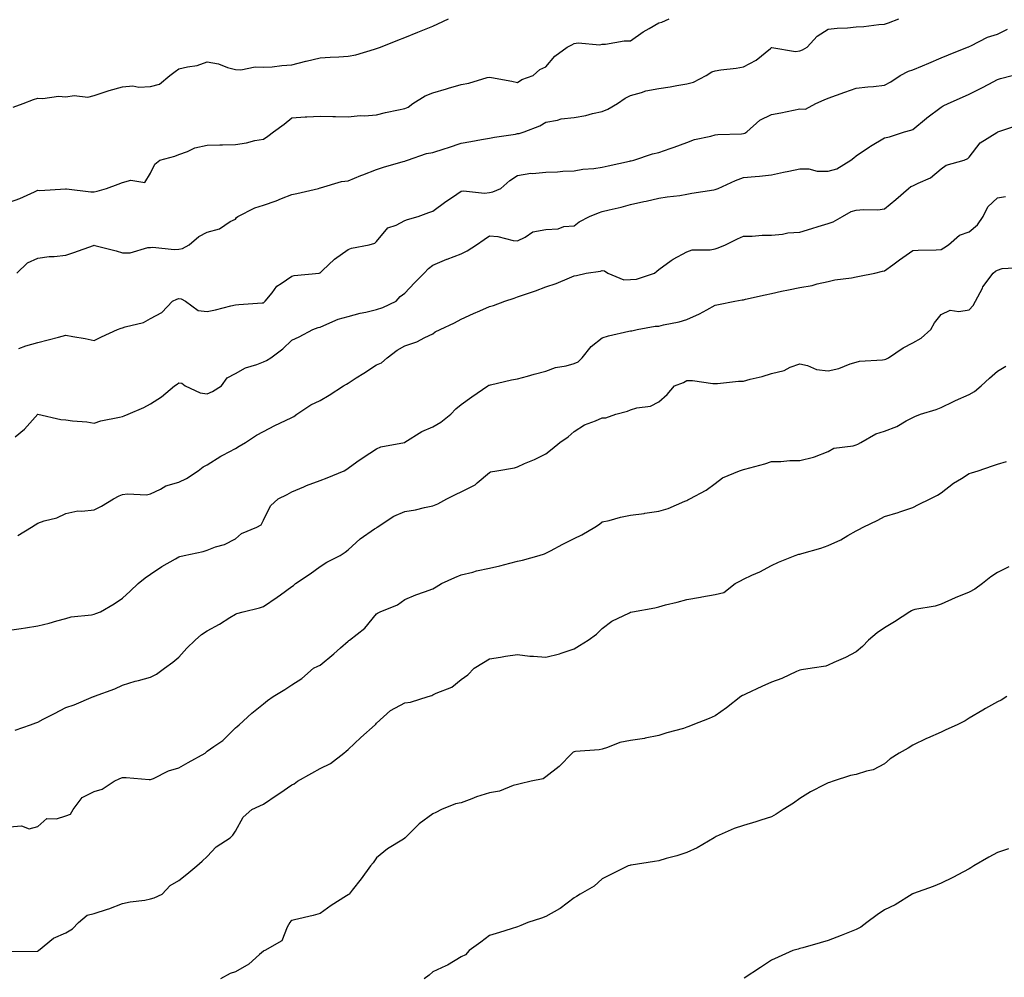
# Model space of a CAD drawing. Units: inches. Extents: x 868163 to 870803, y 7350698 to 7353338.
# Drawn here: x 869162 to 869510, y 7352152 to 7352492 of the extents above; entities that cross this region are included whole.
import ezdxf

# ---------------------------------------------------------------- set-up
doc = ezdxf.new("R2010")
doc.units = ezdxf.units.IN
doc.header["$MEASUREMENT"] = 0
doc.layers.add('Contour_86817350', color=7, linetype='Continuous', true_color=0x769da8)

msp = doc.modelspace()

# ---------------------------------------------------------------- linework, layer by layer
at = {"layer": 'Contour_86817350'}
for points in [[(869158.05, 7352427.03, 3359), (869161.7, 7352428.27, 3359), (869166.86, 7352430.73, 3359), (869168.05, 7352431.22, 3359), (869168.76, 7352431.21, 3359), (869177.87, 7352431.74, 3359), (869178.05, 7352431.74, 3359), (869178.22, 7352431.75, 3359), (869186.8, 7352430.67, 3359), (869188.05, 7352430.7, 3359), (869189.09, 7352430.88, 3359), (869192.39, 7352431.92, 3359), (869196.58, 7352433.39, 3359), (869198.05, 7352433.98, 3359), (869201, 7352434.87, 3359), (869205.98, 7352433.99, 3359), (869208.05, 7352437.31, 3359), (869209.52, 7352440.45, 3359), (869211.31, 7352441.92, 3359), (869216.63, 7352443.34, 3359), (869218.05, 7352443.91, 3359), (869221.12, 7352444.99, 3359), (869223.69, 7352446.28, 3359), (869228.05, 7352447.24, 3359), (869232.59, 7352447.38, 3359), (869233.47, 7352447.34, 3359), (869238.05, 7352447.46, 3359), (869241.95, 7352448.02, 3359), (869244.96, 7352448.82, 3359), (869248.05, 7352449.38, 3359), (869249.57, 7352450.4, 3359), (869251.62, 7352451.92, 3359), (869255.3, 7352454.67, 3359), (869258.05, 7352456.94, 3359), (869262.74, 7352457.23, 3359), (869263.36, 7352457.23, 3359), (869268.05, 7352457.49, 3359), (869272.58, 7352457.39, 3359), (869273.5, 7352457.37, 3359), (869278.05, 7352457.26, 3359), (869282.27, 7352457.69, 3359), (869283.79, 7352457.66, 3359), (869288.05, 7352458.01, 3359), (869291.21, 7352458.76, 3359), (869295.9, 7352459.77, 3359), (869298.05, 7352460.26, 3359), (869299.32, 7352460.65, 3359), (869300.94, 7352461.92, 3359), (869305.32, 7352464.64, 3359), (869308.05, 7352465.79, 3359), (869312.8, 7352467.17, 3359), (869313.51, 7352467.38, 3359), (869318.05, 7352468.71, 3359), (869320.81, 7352469.16, 3359), (869327.27, 7352471.14, 3359), (869328.05, 7352471.3, 3359), (869328.82, 7352471.15, 3359), (869336.03, 7352469.9, 3359), (869338.05, 7352469.47, 3359), (869339.51, 7352470.46, 3359), (869343.55, 7352471.92, 3359), (869345.93, 7352474.04, 3359), (869348.05, 7352474.96, 3359), (869351.2, 7352478.77, 3359), (869355.61, 7352481.92, 3359), (869357.22, 7352482.75, 3359), (869358.05, 7352483.21, 3359), (869359.54, 7352483.41, 3359), (869367.19, 7352482.78, 3359), (869368.05, 7352482.97, 3359), (869369.13, 7352483, 3359), (869375.8, 7352484.17, 3359), (869378.05, 7352484.22, 3359), (869382.57, 7352487.4, 3359), (869384.65, 7352488.52, 3359), (869388.05, 7352490.49, 3359), (869389.18, 7352490.79, 3359), (869391.72, 7352491.92, 3359)], [(869159.32, 7352460.65, 3360), (869162.9, 7352461.92, 3360), (869166.56, 7352463.41, 3360), (869168.05, 7352463.91, 3360), (869169.87, 7352463.73, 3360), (869175.42, 7352464.55, 3360), (869178.05, 7352464.39, 3360), (869180.93, 7352464.8, 3360), (869185.8, 7352464.17, 3360), (869188.05, 7352464.79, 3360), (869192.3, 7352466.17, 3360), (869193.37, 7352466.6, 3360), (869198.05, 7352467.82, 3360), (869201.71, 7352468.26, 3360), (869203.91, 7352467.78, 3360), (869208.05, 7352468.05, 3360), (869211.13, 7352468.84, 3360), (869214.85, 7352471.92, 3360), (869216.68, 7352473.29, 3360), (869218.05, 7352474.22, 3360), (869221.12, 7352474.99, 3360), (869224.54, 7352475.43, 3360), (869228.05, 7352476.68, 3360), (869232.14, 7352476.01, 3360), (869235.26, 7352474.71, 3360), (869238.05, 7352473.99, 3360), (869240, 7352473.87, 3360), (869245.02, 7352474.95, 3360), (869248.05, 7352474.83, 3360), (869251.13, 7352475, 3360), (869254.49, 7352475.47, 3360), (869258.05, 7352475.63, 3360), (869263, 7352476.97, 3360), (869263.12, 7352476.99, 3360), (869268.05, 7352478.09, 3360), (869271.64, 7352478.33, 3360), (869274.68, 7352478.55, 3360), (869278.05, 7352478.78, 3360), (869280.73, 7352479.24, 3360), (869287.4, 7352481.27, 3360), (869288.05, 7352481.41, 3360), (869288.43, 7352481.54, 3360), (869289.44, 7352481.92, 3360), (869295.61, 7352484.36, 3360), (869298.05, 7352485.31, 3360), (869302.69, 7352487.27, 3360), (869303.84, 7352487.72, 3360), (869308.05, 7352489.4, 3360), (869309.79, 7352490.18, 3360), (869313.58, 7352491.92, 3360)], [(869160.61, 7352401.92, 3358), (869164.45, 7352405.51, 3358), (869168.05, 7352407.22, 3358), (869172.15, 7352407.82, 3358), (869173.91, 7352407.78, 3358), (869178.05, 7352408.23, 3358), (869180.78, 7352409.19, 3358), (869187.84, 7352411.71, 3358), (869188.05, 7352411.79, 3358), (869188.24, 7352411.73, 3358), (869195.88, 7352409.75, 3358), (869198.05, 7352409.09, 3358), (869200.83, 7352409.14, 3358), (869207.1, 7352410.97, 3358), (869208.05, 7352411, 3358), (869208.86, 7352411.11, 3358), (869216.37, 7352410.24, 3358), (869218.05, 7352410.39, 3358), (869219.34, 7352410.63, 3358), (869221.67, 7352411.92, 3358), (869225.08, 7352414.89, 3358), (869228.05, 7352416.42, 3358), (869232.42, 7352417.55, 3358), (869236.26, 7352420.13, 3358), (869238.05, 7352421.05, 3358), (869238.42, 7352421.55, 3358), (869238.92, 7352421.92, 3358), (869244.95, 7352425.02, 3358), (869248.05, 7352425.95, 3358), (869252.48, 7352427.49, 3358), (869254.46, 7352428.33, 3358), (869258.05, 7352429.73, 3358), (869259.83, 7352430.14, 3358), (869267.47, 7352431.92, 3358), (869268.05, 7352432.05, 3358), (869268.21, 7352432.08, 3358), (869275.66, 7352434.31, 3358), (869278.05, 7352434.61, 3358), (869282.55, 7352436.42, 3358), (869283.26, 7352436.71, 3358), (869288.05, 7352438.6, 3358), (869290.57, 7352439.4, 3358), (869297.51, 7352441.38, 3358), (869298.05, 7352441.54, 3358), (869298.33, 7352441.63, 3358), (869298.99, 7352441.92, 3358), (869305.74, 7352444.23, 3358), (869308.05, 7352444.6, 3358), (869312.05, 7352445.92, 3358), (869313.57, 7352446.4, 3358), (869318.05, 7352447.91, 3358), (869321.45, 7352448.52, 3358), (869325.3, 7352449.17, 3358), (869328.05, 7352449.65, 3358), (869329.89, 7352450.08, 3358), (869337.27, 7352451.14, 3358), (869338.05, 7352451.3, 3358), (869338.62, 7352451.35, 3358), (869340.36, 7352451.92, 3358), (869345.87, 7352454.1, 3358), (869348.05, 7352455.41, 3358), (869352.24, 7352456.11, 3358), (869353.49, 7352456.49, 3358), (869358.05, 7352457.04, 3358), (869362.28, 7352457.69, 3358), (869364.57, 7352458.44, 3358), (869368.05, 7352459.17, 3358), (869369.97, 7352460, 3358), (869373.46, 7352461.92, 3358), (869376.1, 7352463.87, 3358), (869378.05, 7352464.8, 3358), (869381.96, 7352465.83, 3358), (869383.48, 7352466.49, 3358), (869388.05, 7352467.24, 3358), (869392.04, 7352467.93, 3358), (869394.49, 7352468.36, 3358), (869398.05, 7352468.97, 3358), (869400.4, 7352469.57, 3358), (869404.85, 7352471.92, 3358), (869406.82, 7352473.15, 3358), (869408.05, 7352473.56, 3358), (869410.02, 7352473.89, 3358), (869415.51, 7352474.46, 3358), (869418.05, 7352474.96, 3358), (869422.62, 7352477.35, 3358), (869427.61, 7352481.48, 3358), (869428.05, 7352481.83, 3358), (869428.12, 7352481.85, 3358), (869436.54, 7352480.41, 3358), (869438.05, 7352480.64, 3358), (869439.01, 7352480.96, 3358), (869440.58, 7352481.92, 3358), (869444.15, 7352485.82, 3358), (869448.05, 7352488.35, 3358), (869451.27, 7352488.7, 3358), (869454.92, 7352488.79, 3358), (869458.05, 7352489.09, 3358), (869460.69, 7352489.28, 3358), (869466.05, 7352489.92, 3358), (869468.05, 7352490.08, 3358), (869469.43, 7352490.55, 3358), (869473.08, 7352491.92, 3358)], [(869161.36, 7352375.23, 3357), (869163.87, 7352376.1, 3357), (869168.05, 7352377.33, 3357), (869171.68, 7352378.29, 3357), (869175.37, 7352379.24, 3357), (869178.05, 7352379.94, 3357), (869180.49, 7352379.48, 3357), (869184.82, 7352378.69, 3357), (869188.05, 7352378.07, 3357), (869190.61, 7352379.36, 3357), (869196.31, 7352381.92, 3357), (869197.56, 7352382.41, 3357), (869198.05, 7352382.53, 3357), (869199.01, 7352382.88, 3357), (869205.55, 7352384.42, 3357), (869208.05, 7352385.77, 3357), (869212.02, 7352387.95, 3357), (869215.78, 7352391.92, 3357), (869217.3, 7352392.67, 3357), (869218.05, 7352392.96, 3357), (869218.88, 7352392.75, 3357), (869220.4, 7352391.92, 3357), (869224.84, 7352388.71, 3357), (869228.05, 7352388.29, 3357), (869231.03, 7352388.94, 3357), (869236.41, 7352390.28, 3357), (869238.05, 7352390.65, 3357), (869239.24, 7352390.73, 3357), (869247.52, 7352391.39, 3357), (869248.05, 7352391.43, 3357), (869248.32, 7352391.65, 3357), (869248.64, 7352391.92, 3357), (869251.06, 7352394.93, 3357), (869252.75, 7352397.22, 3357), (869254.33, 7352398.2, 3357), (869258.05, 7352400.85, 3357), (869258.94, 7352401.03, 3357), (869267.74, 7352401.92, 3357), (869268.01, 7352401.96, 3357), (869268.05, 7352401.96, 3357), (869268.91, 7352402.78, 3357), (869273.15, 7352406.82, 3357), (869278.05, 7352410.29, 3357), (869279.25, 7352410.72, 3357), (869285.42, 7352411.92, 3357), (869287.46, 7352412.51, 3357), (869288.05, 7352413.04, 3357), (869292.08, 7352417.89, 3357), (869295.04, 7352418.91, 3357), (869298.05, 7352420.5, 3357), (869299.07, 7352420.9, 3357), (869302.84, 7352421.92, 3357), (869306.64, 7352423.33, 3357), (869308.05, 7352423.82, 3357), (869312.66, 7352427.31, 3357), (869314.93, 7352428.8, 3357), (869318.05, 7352430.91, 3357), (869318.88, 7352431.09, 3357), (869326.35, 7352430.22, 3357), (869328.05, 7352430.43, 3357), (869329.28, 7352430.69, 3357), (869332.06, 7352431.92, 3357), (869335.27, 7352434.7, 3357), (869338.05, 7352436.53, 3357), (869342.72, 7352437.24, 3357), (869343.3, 7352437.17, 3357), (869348.05, 7352437.62, 3357), (869352.21, 7352437.76, 3357), (869354.1, 7352437.97, 3357), (869358.05, 7352438.13, 3357), (869361.2, 7352438.77, 3357), (869365.05, 7352438.92, 3357), (869368.05, 7352439.39, 3357), (869370.13, 7352439.84, 3357), (869377.71, 7352441.58, 3357), (869378.05, 7352441.65, 3357), (869378.28, 7352441.69, 3357), (869379.25, 7352441.92, 3357), (869385.82, 7352444.15, 3357), (869388.05, 7352444.58, 3357), (869392.15, 7352446.02, 3357), (869393.51, 7352446.46, 3357), (869398.05, 7352448.2, 3357), (869400.73, 7352449.24, 3357), (869406.56, 7352450.43, 3357), (869408.05, 7352450.87, 3357), (869408.99, 7352450.98, 3357), (869417.38, 7352451.25, 3357), (869418.05, 7352451.31, 3357), (869418.52, 7352451.45, 3357), (869419.25, 7352451.92, 3357), (869423.89, 7352456.08, 3357), (869428.05, 7352458.08, 3357), (869431.36, 7352458.61, 3357), (869435.76, 7352459.63, 3357), (869438.05, 7352460.04, 3357), (869440.02, 7352459.95, 3357), (869443.69, 7352461.92, 3357), (869446.64, 7352463.33, 3357), (869448.05, 7352463.87, 3357), (869451.06, 7352464.93, 3357), (869453.93, 7352466.04, 3357), (869458.05, 7352467.36, 3357), (869462.08, 7352467.89, 3357), (869464.13, 7352468, 3357), (869468.05, 7352468.46, 3357), (869470.27, 7352469.7, 3357), (869473.63, 7352471.92, 3357), (869476.56, 7352473.41, 3357), (869478.05, 7352473.9, 3357), (869481.45, 7352475.32, 3357), (869483.74, 7352476.23, 3357), (869488.05, 7352478.15, 3357), (869490.73, 7352479.24, 3357), (869497.49, 7352481.92, 3357), (869497.89, 7352482.08, 3357), (869498.05, 7352482.22, 3357), (869498.56, 7352482.43, 3357), (869504.56, 7352485.41, 3357), (869508.05, 7352486.53, 3357), (869511.64, 7352488.33, 3357)], [(869160.04, 7352343.91, 3356), (869163.36, 7352346.61, 3356), (869168.06, 7352351.91, 3356), (869176.23, 7352350.1, 3356), (869178.05, 7352349.95, 3356), (869180.39, 7352349.58, 3356), (869185.38, 7352349.25, 3356), (869188.05, 7352348.73, 3356), (869190.41, 7352349.56, 3356), (869196.99, 7352350.86, 3356), (869198.05, 7352351.16, 3356), (869198.68, 7352351.29, 3356), (869200.05, 7352351.92, 3356), (869205.64, 7352354.32, 3356), (869208.05, 7352355.55, 3356), (869211.92, 7352358.05, 3356), (869216.55, 7352361.92, 3356), (869217.41, 7352362.56, 3356), (869218.05, 7352363.09, 3356), (869219.07, 7352362.94, 3356), (869220.23, 7352361.92, 3356), (869225.59, 7352359.45, 3356), (869228.05, 7352359.15, 3356), (869229.96, 7352360.01, 3356), (869233.13, 7352361.92, 3356), (869235.16, 7352364.81, 3356), (869238.05, 7352366.29, 3356), (869241.61, 7352368.36, 3356), (869245.61, 7352369.48, 3356), (869248.05, 7352370.45, 3356), (869249.08, 7352370.89, 3356), (869250.59, 7352371.92, 3356), (869254.89, 7352375.08, 3356), (869258.05, 7352378.1, 3356), (869260.7, 7352379.27, 3356), (869265.52, 7352381.92, 3356), (869267.37, 7352382.6, 3356), (869268.05, 7352382.8, 3356), (869269.43, 7352383.3, 3356), (869274.43, 7352385.54, 3356), (869278.05, 7352386.53, 3356), (869282.25, 7352387.72, 3356), (869284.23, 7352388.1, 3356), (869288.05, 7352389.03, 3356), (869290.25, 7352389.73, 3356), (869295.08, 7352391.92, 3356), (869296.4, 7352393.57, 3356), (869298.05, 7352394.76, 3356), (869301.49, 7352398.48, 3356), (869304.92, 7352401.92, 3356), (869306.47, 7352403.5, 3356), (869308.05, 7352404.67, 3356), (869312.94, 7352406.81, 3356), (869313.09, 7352406.88, 3356), (869318.05, 7352408.72, 3356), (869320.22, 7352409.75, 3356), (869323.47, 7352411.92, 3356), (869326.18, 7352413.79, 3356), (869328.05, 7352415.08, 3356), (869331.04, 7352414.91, 3356), (869336.48, 7352413.49, 3356), (869338.05, 7352413.37, 3356), (869340.75, 7352414.62, 3356), (869343.47, 7352416.5, 3356), (869348.05, 7352417.36, 3356), (869352.4, 7352417.57, 3356), (869354.48, 7352418.35, 3356), (869358.05, 7352418.69, 3356), (869359.91, 7352420.06, 3356), (869363.55, 7352421.92, 3356), (869366.74, 7352423.23, 3356), (869368.05, 7352423.75, 3356), (869370.5, 7352424.37, 3356), (869374.69, 7352425.28, 3356), (869378.05, 7352426.21, 3356), (869382.74, 7352427.23, 3356), (869383.54, 7352427.41, 3356), (869388.05, 7352428.4, 3356), (869391.05, 7352428.92, 3356), (869395.57, 7352429.44, 3356), (869398.05, 7352429.83, 3356), (869399.79, 7352430.18, 3356), (869407.58, 7352431.45, 3356), (869408.05, 7352431.53, 3356), (869408.34, 7352431.63, 3356), (869409.14, 7352431.92, 3356), (869415.23, 7352434.74, 3356), (869418.05, 7352435.71, 3356), (869422.26, 7352436.13, 3356), (869423.79, 7352436.18, 3356), (869428.05, 7352436.67, 3356), (869432.26, 7352437.71, 3356), (869434.1, 7352437.97, 3356), (869438.05, 7352438.8, 3356), (869441.18, 7352438.79, 3356), (869444.13, 7352438, 3356), (869448.05, 7352437.99, 3356), (869451.18, 7352438.79, 3356), (869456.12, 7352441.92, 3356), (869457.19, 7352442.78, 3356), (869458.05, 7352443.47, 3356), (869462.75, 7352446.62, 3356), (869463.1, 7352446.86, 3356), (869468.05, 7352449.86, 3356), (869469.84, 7352450.13, 3356), (869475.16, 7352451.92, 3356), (869477.4, 7352452.57, 3356), (869478.05, 7352452.81, 3356), (869482.9, 7352456.77, 3356), (869483.06, 7352456.91, 3356), (869488.05, 7352460.72, 3356), (869488.85, 7352461.12, 3356), (869490.61, 7352461.92, 3356), (869495.71, 7352464.26, 3356), (869498.05, 7352465.29, 3356), (869502.47, 7352467.5, 3356), (869504.99, 7352468.86, 3356), (869508.05, 7352470.47, 3356), (869509.14, 7352470.82, 3356), (869513.22, 7352471.92, 3356)], [(869161.02, 7352308.95, 3355), (869165.89, 7352311.92, 3355), (869167.18, 7352312.79, 3355), (869168.05, 7352313.39, 3355), (869170.28, 7352314.15, 3355), (869174.79, 7352315.18, 3355), (869178.05, 7352316.78, 3355), (869182.28, 7352317.69, 3355), (869183.67, 7352317.54, 3355), (869188.05, 7352318.08, 3355), (869190.61, 7352319.36, 3355), (869194.91, 7352321.92, 3355), (869196.91, 7352323.07, 3355), (869198.05, 7352323.47, 3355), (869199.84, 7352323.71, 3355), (869206.57, 7352323.4, 3355), (869208.05, 7352323.71, 3355), (869211.55, 7352325.42, 3355), (869213.4, 7352326.57, 3355), (869218.05, 7352327.91, 3355), (869220.78, 7352329.19, 3355), (869224.88, 7352331.92, 3355), (869226.7, 7352333.27, 3355), (869228.05, 7352334.03, 3355), (869232.86, 7352337.11, 3355), (869233.6, 7352337.47, 3355), (869238.05, 7352339.8, 3355), (869239.38, 7352340.59, 3355), (869241.7, 7352341.92, 3355), (869245.5, 7352344.47, 3355), (869248.05, 7352345.82, 3355), (869252.01, 7352347.96, 3355), (869255.77, 7352349.64, 3355), (869258.05, 7352350.73, 3355), (869258.8, 7352351.17, 3355), (869259.86, 7352351.92, 3355), (869264.78, 7352355.19, 3355), (869268.05, 7352356.81, 3355), (869271.31, 7352358.67, 3355), (869276.39, 7352361.92, 3355), (869277.4, 7352362.57, 3355), (869278.05, 7352362.96, 3355), (869280.9, 7352364.77, 3355), (869283.55, 7352366.42, 3355), (869288.05, 7352369.38, 3355), (869289.82, 7352370.15, 3355), (869291.8, 7352371.92, 3355), (869295.35, 7352374.62, 3355), (869298.05, 7352376.12, 3355), (869302.36, 7352377.61, 3355), (869305.21, 7352379.08, 3355), (869308.05, 7352380.34, 3355), (869308.9, 7352381.07, 3355), (869310.63, 7352381.92, 3355), (869315.71, 7352384.25, 3355), (869318.05, 7352385.58, 3355), (869322.37, 7352387.6, 3355), (869324.71, 7352388.58, 3355), (869328.05, 7352390.04, 3355), (869329.54, 7352390.43, 3355), (869333.57, 7352391.92, 3355), (869336.88, 7352393.08, 3355), (869338.05, 7352393.49, 3355), (869340.5, 7352394.36, 3355), (869344.34, 7352395.63, 3355), (869348.05, 7352397.07, 3355), (869351.75, 7352398.22, 3355), (869356.4, 7352400.27, 3355), (869358.05, 7352400.89, 3355), (869358.92, 7352401.05, 3355), (869362.3, 7352401.92, 3355), (869367.4, 7352402.57, 3355), (869368.05, 7352402.86, 3355), (869368.84, 7352402.71, 3355), (869370.03, 7352401.92, 3355), (869375.66, 7352399.53, 3355), (869378.05, 7352399.62, 3355), (869380.16, 7352399.81, 3355), (869386.58, 7352401.92, 3355), (869387.34, 7352402.63, 3355), (869388.05, 7352403.18, 3355), (869392.47, 7352406.34, 3355), (869393.13, 7352406.84, 3355), (869398.05, 7352409.44, 3355), (869399.85, 7352410.12, 3355), (869406.3, 7352410.17, 3355), (869408.05, 7352410.55, 3355), (869409.15, 7352410.82, 3355), (869411.75, 7352411.92, 3355), (869415.91, 7352414.06, 3355), (869418.05, 7352414.96, 3355), (869421.15, 7352415.02, 3355), (869424.65, 7352415.32, 3355), (869428.05, 7352415.38, 3355), (869431.85, 7352415.72, 3355), (869433.78, 7352416.19, 3355), (869438.05, 7352416.46, 3355), (869442.32, 7352417.65, 3355), (869444.55, 7352418.42, 3355), (869448.05, 7352419.51, 3355), (869449.85, 7352420.12, 3355), (869453.21, 7352421.92, 3355), (869456.26, 7352423.71, 3355), (869458.05, 7352424.16, 3355), (869460.59, 7352424.46, 3355), (869465.7, 7352424.27, 3355), (869468.05, 7352424.67, 3355), (869472, 7352427.96, 3355), (869476.57, 7352431.92, 3355), (869477.37, 7352432.6, 3355), (869478.05, 7352432.81, 3355), (869479.92, 7352433.8, 3355), (869484.35, 7352435.62, 3355), (869488.05, 7352438.78, 3355), (869489.89, 7352440.08, 3355), (869496.31, 7352441.92, 3355), (869497.5, 7352442.47, 3355), (869498.05, 7352442.97, 3355), (869501.98, 7352447.99, 3355), (869507.79, 7352451.66, 3355), (869508.05, 7352451.84, 3355), (869508.1, 7352451.87, 3355), (869508.23, 7352451.92, 3355), (869515.58, 7352454.39, 3355)], [(869158.05, 7352275.46, 3354), (869162.19, 7352276.07, 3354), (869163.76, 7352276.21, 3354), (869168.05, 7352276.93, 3354), (869172.05, 7352277.92, 3354), (869174.86, 7352278.73, 3354), (869178.05, 7352279.58, 3354), (869179.87, 7352280.1, 3354), (869187.04, 7352280.9, 3354), (869188.05, 7352281.13, 3354), (869188.67, 7352281.3, 3354), (869190.29, 7352281.92, 3354), (869195.17, 7352284.8, 3354), (869198.05, 7352286.72, 3354), (869200.74, 7352289.23, 3354), (869203.67, 7352291.92, 3354), (869206.06, 7352293.91, 3354), (869208.05, 7352295.31, 3354), (869212, 7352297.97, 3354), (869216.84, 7352300.71, 3354), (869218.05, 7352301.43, 3354), (869218.41, 7352301.56, 3354), (869219.91, 7352301.92, 3354), (869226.67, 7352303.3, 3354), (869228.05, 7352303.78, 3354), (869231.03, 7352304.9, 3354), (869234.25, 7352305.72, 3354), (869238.05, 7352307.84, 3354), (869240.29, 7352309.69, 3354), (869245.67, 7352311.92, 3354), (869247.18, 7352312.79, 3354), (869248.05, 7352314.35, 3354), (869250.47, 7352319.5, 3354), (869253.26, 7352321.92, 3354), (869256.43, 7352323.54, 3354), (869258.05, 7352324.39, 3354), (869262.36, 7352326.23, 3354), (869263.31, 7352326.66, 3354), (869268.05, 7352328.5, 3354), (869270.56, 7352329.41, 3354), (869276.66, 7352331.92, 3354), (869277.54, 7352332.43, 3354), (869278.05, 7352332.8, 3354), (869281.14, 7352335.01, 3354), (869283.35, 7352336.62, 3354), (869288.05, 7352339.67, 3354), (869289.61, 7352340.36, 3354), (869297.94, 7352341.92, 3354), (869298.05, 7352341.94, 3354), (869298.11, 7352341.98, 3354), (869304.17, 7352345.8, 3354), (869308.05, 7352347.41, 3354), (869310.86, 7352349.11, 3354), (869314.43, 7352351.92, 3354), (869316.13, 7352353.84, 3354), (869318.05, 7352355.37, 3354), (869321.89, 7352358.08, 3354), (869327.51, 7352361.92, 3354), (869327.81, 7352362.16, 3354), (869328.05, 7352362.26, 3354), (869328.46, 7352362.33, 3354), (869335.84, 7352364.13, 3354), (869338.05, 7352364.46, 3354), (869341.54, 7352365.41, 3354), (869343.88, 7352366.09, 3354), (869348.05, 7352367.17, 3354), (869351.5, 7352368.47, 3354), (869355.21, 7352369.08, 3354), (869358.05, 7352369.86, 3354), (869359.49, 7352370.48, 3354), (869360.95, 7352371.92, 3354), (869364.08, 7352375.89, 3354), (869368.05, 7352378.99, 3354), (869370.27, 7352379.7, 3354), (869377.42, 7352381.29, 3354), (869378.05, 7352381.47, 3354), (869378.5, 7352381.47, 3354), (869380.39, 7352381.92, 3354), (869386.83, 7352383.14, 3354), (869388.05, 7352383.16, 3354), (869389.68, 7352383.55, 3354), (869395.28, 7352384.69, 3354), (869398.05, 7352385.41, 3354), (869402.5, 7352387.47, 3354), (869405.08, 7352388.95, 3354), (869408.05, 7352390.55, 3354), (869409.17, 7352390.8, 3354), (869414.95, 7352391.92, 3354), (869417.57, 7352392.4, 3354), (869418.05, 7352392.48, 3354), (869418.77, 7352392.64, 3354), (869425.71, 7352394.26, 3354), (869428.05, 7352394.73, 3354), (869431.59, 7352395.46, 3354), (869434.01, 7352395.96, 3354), (869438.05, 7352396.78, 3354), (869442.46, 7352397.51, 3354), (869444.19, 7352398.06, 3354), (869448.05, 7352398.89, 3354), (869450.43, 7352399.54, 3354), (869456.32, 7352400.19, 3354), (869458.05, 7352400.56, 3354), (869459.19, 7352400.78, 3354), (869464.64, 7352401.92, 3354), (869467.36, 7352402.61, 3354), (869468.05, 7352402.67, 3354), (869470.96, 7352404.83, 3354), (869473.35, 7352406.62, 3354), (869478.05, 7352409.89, 3354), (869479.99, 7352409.98, 3354), (869486.33, 7352410.2, 3354), (869488.05, 7352410.27, 3354), (869489.1, 7352410.87, 3354), (869490.71, 7352411.92, 3354), (869494.62, 7352415.35, 3354), (869498.05, 7352416.56, 3354), (869500.97, 7352419, 3354), (869502.95, 7352421.92, 3354), (869504.6, 7352425.37, 3354), (869508.05, 7352428.51, 3354), (869510.92, 7352429.05, 3354)], [(869160, 7352239.97, 3353), (869165.5, 7352241.92, 3353), (869167.31, 7352242.66, 3353), (869168.05, 7352242.86, 3353), (869170, 7352243.87, 3353), (869174.03, 7352245.94, 3353), (869178.05, 7352248.06, 3353), (869180.98, 7352248.99, 3353), (869187.79, 7352251.92, 3353), (869187.98, 7352251.99, 3353), (869188.05, 7352252.02, 3353), (869188.21, 7352252.08, 3353), (869195.36, 7352254.61, 3353), (869198.05, 7352255.98, 3353), (869202.6, 7352257.37, 3353), (869203.78, 7352257.65, 3353), (869208.05, 7352258.82, 3353), (869210.08, 7352259.89, 3353), (869212.9, 7352261.92, 3353), (869215.88, 7352264.09, 3353), (869218.05, 7352265.85, 3353), (869220.92, 7352269.05, 3353), (869223.83, 7352271.92, 3353), (869226.06, 7352273.91, 3353), (869228.05, 7352275.24, 3353), (869232.38, 7352277.59, 3353), (869236.06, 7352279.93, 3353), (869238.05, 7352281.15, 3353), (869238.58, 7352281.39, 3353), (869240.86, 7352281.92, 3353), (869246.64, 7352283.33, 3353), (869248.05, 7352283.85, 3353), (869252.89, 7352287.07, 3353), (869254.1, 7352287.97, 3353), (869258.05, 7352290.85, 3353), (869258.67, 7352291.3, 3353), (869259.31, 7352291.92, 3353), (869264.53, 7352295.44, 3353), (869268.05, 7352297.97, 3353), (869270.48, 7352299.49, 3353), (869275.18, 7352301.92, 3353), (869276.9, 7352303.07, 3353), (869278.05, 7352303.93, 3353), (869282.22, 7352307.75, 3353), (869287.4, 7352311.27, 3353), (869288.05, 7352311.73, 3353), (869288.16, 7352311.81, 3353), (869288.31, 7352311.92, 3353), (869294.18, 7352315.79, 3353), (869298.05, 7352317.51, 3353), (869301.87, 7352318.1, 3353), (869305.02, 7352318.89, 3353), (869308.05, 7352319.44, 3353), (869309.84, 7352320.13, 3353), (869312.94, 7352321.92, 3353), (869316.32, 7352323.65, 3353), (869318.05, 7352324.45, 3353), (869323.01, 7352326.96, 3353), (869323.74, 7352327.61, 3353), (869328.05, 7352331.3, 3353), (869328.46, 7352331.51, 3353), (869330.68, 7352331.92, 3353), (869337, 7352332.97, 3353), (869338.05, 7352333.29, 3353), (869340.55, 7352334.42, 3353), (869344.05, 7352335.91, 3353), (869348.05, 7352337.9, 3353), (869350.26, 7352339.71, 3353), (869353.01, 7352341.92, 3353), (869356.01, 7352343.96, 3353), (869358.05, 7352345.85, 3353), (869361.79, 7352348.18, 3353), (869365.68, 7352349.55, 3353), (869368.05, 7352350.6, 3353), (869369.34, 7352350.63, 3353), (869372.89, 7352351.92, 3353), (869376.95, 7352353.01, 3353), (869378.05, 7352353.5, 3353), (869380.32, 7352354.19, 3353), (869385.19, 7352354.78, 3353), (869388.05, 7352356.27, 3353), (869391.05, 7352358.92, 3353), (869393.63, 7352361.92, 3353), (869396.78, 7352363.19, 3353), (869398.05, 7352363.88, 3353), (869400.02, 7352363.89, 3353), (869407.16, 7352362.81, 3353), (869408.05, 7352362.81, 3353), (869408.92, 7352362.79, 3353), (869416.29, 7352363.68, 3353), (869418.05, 7352363.64, 3353), (869420.44, 7352364.31, 3353), (869424.65, 7352365.32, 3353), (869428.05, 7352366.37, 3353), (869432.53, 7352367.44, 3353), (869434.66, 7352368.53, 3353), (869438.05, 7352369.79, 3353), (869440.79, 7352369.18, 3353), (869443.94, 7352367.81, 3353), (869448.05, 7352367.29, 3353), (869451.9, 7352368.07, 3353), (869455.85, 7352369.72, 3353), (869458.05, 7352370.36, 3353), (869459.21, 7352370.76, 3353), (869467.29, 7352371.16, 3353), (869468.05, 7352371.33, 3353), (869468.51, 7352371.46, 3353), (869469.44, 7352371.92, 3353), (869474.59, 7352375.38, 3353), (869478.05, 7352377.15, 3353), (869481.07, 7352378.9, 3353), (869484.39, 7352381.92, 3353), (869485.72, 7352384.25, 3353), (869488.05, 7352387.21, 3353), (869491.25, 7352388.72, 3353), (869494.38, 7352388.25, 3353), (869498.05, 7352388.95, 3353), (869499.5, 7352390.47, 3353), (869500.31, 7352391.92, 3353), (869502.7, 7352396.57, 3353), (869502.91, 7352397.06, 3353), (869506.5, 7352401.92, 3353), (869507.38, 7352402.59, 3353), (869508.05, 7352403, 3353), (869509.69, 7352403.56, 3353), (869516.06, 7352403.91, 3353)], [(869158.05, 7352205.74, 3352), (869162.25, 7352206.11, 3352), (869164.95, 7352205.02, 3352), (869168.05, 7352205.93, 3352), (869171.29, 7352208.68, 3352), (869174.74, 7352208.61, 3352), (869178.05, 7352209.62, 3352), (869179.66, 7352210.31, 3352), (869180.62, 7352211.92, 3352), (869183.78, 7352216.19, 3352), (869188.05, 7352218.34, 3352), (869190.83, 7352219.14, 3352), (869195.08, 7352221.92, 3352), (869197.09, 7352222.88, 3352), (869198.05, 7352223.21, 3352), (869199.39, 7352223.26, 3352), (869207.47, 7352222.5, 3352), (869208.05, 7352222.53, 3352), (869209.07, 7352222.94, 3352), (869214.38, 7352225.59, 3352), (869218.05, 7352226.66, 3352), (869221.39, 7352228.59, 3352), (869227.32, 7352231.92, 3352), (869227.72, 7352232.25, 3352), (869228.05, 7352232.59, 3352), (869230.41, 7352234.28, 3352), (869233.57, 7352236.4, 3352), (869238.05, 7352240.88, 3352), (869238.64, 7352241.33, 3352), (869239.36, 7352241.92, 3352), (869243.89, 7352246.08, 3352), (869248.05, 7352249.39, 3352), (869249.47, 7352250.5, 3352), (869251.47, 7352251.92, 3352), (869255.55, 7352254.42, 3352), (869258.05, 7352256.04, 3352), (869261.6, 7352258.37, 3352), (869265.69, 7352261.92, 3352), (869267.3, 7352262.66, 3352), (869268.05, 7352263.06, 3352), (869272.9, 7352267.07, 3352), (869275.35, 7352269.22, 3352), (869278.05, 7352271.58, 3352), (869278.25, 7352271.72, 3352), (869278.54, 7352271.92, 3352), (869283.88, 7352276.09, 3352), (869288.05, 7352281.23, 3352), (869288.46, 7352281.51, 3352), (869289.31, 7352281.92, 3352), (869295.51, 7352284.46, 3352), (869298.05, 7352286.3, 3352), (869302.05, 7352287.92, 3352), (869305.1, 7352288.97, 3352), (869308.05, 7352290.06, 3352), (869309.2, 7352290.77, 3352), (869311.14, 7352291.92, 3352), (869315.83, 7352294.14, 3352), (869318.05, 7352294.99, 3352), (869322.16, 7352296.03, 3352), (869323.52, 7352296.45, 3352), (869328.05, 7352297.41, 3352), (869331.76, 7352298.21, 3352), (869335.3, 7352299.17, 3352), (869338.05, 7352299.82, 3352), (869339.74, 7352300.23, 3352), (869345.63, 7352301.92, 3352), (869347.52, 7352302.45, 3352), (869348.05, 7352302.68, 3352), (869349.65, 7352303.52, 3352), (869354.12, 7352305.85, 3352), (869358.05, 7352307.89, 3352), (869360.77, 7352309.21, 3352), (869365.39, 7352311.92, 3352), (869367.02, 7352312.95, 3352), (869368.05, 7352313.78, 3352), (869370.43, 7352314.3, 3352), (869374.49, 7352315.48, 3352), (869378.05, 7352316.12, 3352), (869382.94, 7352316.81, 3352), (869383.15, 7352316.82, 3352), (869388.05, 7352317.62, 3352), (869391.4, 7352318.57, 3352), (869397.24, 7352321.11, 3352), (869398.05, 7352321.4, 3352), (869398.37, 7352321.6, 3352), (869399.03, 7352321.92, 3352), (869404.91, 7352325.05, 3352), (869408.05, 7352327.42, 3352), (869410.61, 7352329.36, 3352), (869416.72, 7352331.92, 3352), (869417.76, 7352332.21, 3352), (869418.05, 7352332.31, 3352), (869418.61, 7352332.48, 3352), (869425.59, 7352334.38, 3352), (869428.05, 7352335.18, 3352), (869431.34, 7352335.21, 3352), (869434.5, 7352335.47, 3352), (869438.05, 7352335.49, 3352), (869442.86, 7352336.73, 3352), (869443.2, 7352336.77, 3352), (869448.05, 7352338.75, 3352), (869450.03, 7352339.94, 3352), (869456.88, 7352340.75, 3352), (869458.05, 7352341.13, 3352), (869458.62, 7352341.35, 3352), (869459.64, 7352341.92, 3352), (869465.02, 7352344.95, 3352), (869468.05, 7352345.87, 3352), (869472.39, 7352347.58, 3352), (869475.66, 7352349.53, 3352), (869478.05, 7352350.79, 3352), (869478.82, 7352351.15, 3352), (869480.81, 7352351.92, 3352), (869486.37, 7352353.59, 3352), (869488.05, 7352354.26, 3352), (869492.5, 7352356.37, 3352), (869493.24, 7352356.73, 3352), (869498.05, 7352358.89, 3352), (869499.95, 7352360.02, 3352), (869502.3, 7352361.92, 3352), (869505.24, 7352364.73, 3352), (869508.05, 7352367.12, 3352), (869511.05, 7352368.92, 3352)], [(869158.34, 7352161.63, 3351), (869167.87, 7352161.74, 3351), (869168.05, 7352161.78, 3351), (869168.16, 7352161.81, 3351), (869168.31, 7352161.92, 3351), (869173.65, 7352166.32, 3351), (869178.05, 7352168.24, 3351), (869180.32, 7352169.65, 3351), (869182.47, 7352171.92, 3351), (869185.53, 7352174.44, 3351), (869188.05, 7352175.04, 3351), (869192.7, 7352176.57, 3351), (869193.25, 7352176.72, 3351), (869198.05, 7352178.57, 3351), (869200.74, 7352179.23, 3351), (869205.97, 7352179.84, 3351), (869208.05, 7352180.26, 3351), (869209.29, 7352180.68, 3351), (869212.12, 7352181.92, 3351), (869214.96, 7352185.01, 3351), (869218.05, 7352186.81, 3351), (869220.91, 7352189.06, 3351), (869224.36, 7352191.92, 3351), (869226.33, 7352193.64, 3351), (869228.05, 7352195.31, 3351), (869231.27, 7352198.7, 3351), (869236.18, 7352201.92, 3351), (869237.19, 7352202.78, 3351), (869238.05, 7352204.26, 3351), (869240.81, 7352209.16, 3351), (869243.84, 7352211.92, 3351), (869246.76, 7352213.21, 3351), (869248.05, 7352213.82, 3351), (869252.92, 7352217.05, 3351), (869253.82, 7352217.69, 3351), (869258.05, 7352220.64, 3351), (869258.93, 7352221.04, 3351), (869260.04, 7352221.92, 3351), (869265.15, 7352224.82, 3351), (869268.05, 7352226.38, 3351), (869271.76, 7352228.21, 3351), (869276.48, 7352231.92, 3351), (869277.37, 7352232.6, 3351), (869278.05, 7352233.22, 3351), (869282.55, 7352237.43, 3351), (869287.55, 7352241.92, 3351), (869287.79, 7352242.18, 3351), (869288.05, 7352242.54, 3351), (869293.04, 7352246.92, 3351), (869293.06, 7352246.93, 3351), (869298.05, 7352249.65, 3351), (869300.05, 7352249.92, 3351), (869306.38, 7352251.92, 3351), (869307.64, 7352252.33, 3351), (869308.05, 7352252.51, 3351), (869309.25, 7352253.12, 3351), (869314.72, 7352255.25, 3351), (869318.05, 7352257.93, 3351), (869320.39, 7352259.58, 3351), (869322.64, 7352261.92, 3351), (869325.99, 7352263.98, 3351), (869328.05, 7352265.31, 3351), (869332.03, 7352265.9, 3351), (869333.78, 7352266.19, 3351), (869338.05, 7352266.78, 3351), (869342.41, 7352266.28, 3351), (869343.7, 7352266.27, 3351), (869348.05, 7352265.85, 3351), (869352.88, 7352267.1, 3351), (869353.45, 7352267.32, 3351), (869358.05, 7352268.78, 3351), (869359.96, 7352270.01, 3351), (869363.03, 7352271.92, 3351), (869365.95, 7352274.02, 3351), (869368.05, 7352275.99, 3351), (869371.38, 7352278.59, 3351), (869377.73, 7352281.6, 3351), (869378.05, 7352281.78, 3351), (869378.17, 7352281.8, 3351), (869378.7, 7352281.92, 3351), (869386.64, 7352283.33, 3351), (869388.05, 7352283.72, 3351), (869390.5, 7352284.37, 3351), (869394.62, 7352285.35, 3351), (869398.05, 7352286.34, 3351), (869402.82, 7352287.14, 3351), (869403.37, 7352287.24, 3351), (869408.05, 7352288.02, 3351), (869411.14, 7352288.83, 3351), (869415.15, 7352291.92, 3351), (869417.04, 7352292.93, 3351), (869418.05, 7352293.53, 3351), (869421.06, 7352294.93, 3351), (869423.86, 7352296.11, 3351), (869428.05, 7352298.36, 3351), (869430.43, 7352299.54, 3351), (869436.36, 7352301.92, 3351), (869437.64, 7352302.33, 3351), (869438.05, 7352302.38, 3351), (869438.73, 7352302.6, 3351), (869445.48, 7352304.49, 3351), (869448.05, 7352305.39, 3351), (869452.53, 7352307.44, 3351), (869455.1, 7352308.97, 3351), (869458.05, 7352310.61, 3351), (869458.91, 7352311.06, 3351), (869460.45, 7352311.92, 3351), (869465.62, 7352314.35, 3351), (869468.05, 7352315.66, 3351), (869472.84, 7352317.13, 3351), (869473.49, 7352317.36, 3351), (869478.05, 7352318.87, 3351), (869480.05, 7352319.92, 3351), (869484.17, 7352321.92, 3351), (869486.76, 7352323.21, 3351), (869488.05, 7352324.02, 3351), (869492.48, 7352327.49, 3351), (869495.34, 7352329.21, 3351), (869498.05, 7352330.93, 3351), (869498.83, 7352331.14, 3351), (869501.17, 7352331.92, 3351), (869506.31, 7352333.66, 3351), (869508.05, 7352334.22, 3351), (869511.3, 7352335.17, 3351)], [(869512.06, 7352297.91, 3350), (869508.05, 7352295.81, 3350), (869505.65, 7352294.32, 3350), (869502.79, 7352291.92, 3350), (869500.01, 7352289.96, 3350), (869498.05, 7352288.87, 3350), (869493.05, 7352286.92, 3350), (869488.05, 7352284.64, 3350), (869486, 7352283.97, 3350), (869478.83, 7352282.7, 3350), (869478.05, 7352282.5, 3350), (869477.65, 7352282.32, 3350), (869476.96, 7352281.92, 3350), (869471.63, 7352278.34, 3350), (869468.05, 7352276.31, 3350), (869465.44, 7352274.53, 3350), (869462.35, 7352271.92, 3350), (869460.27, 7352269.7, 3350), (869458.05, 7352267.73, 3350), (869454.21, 7352265.77, 3350), (869450.11, 7352263.98, 3350), (869448.05, 7352263.03, 3350), (869447.27, 7352262.7, 3350), (869442.36, 7352261.92, 3350), (869438.64, 7352261.33, 3350), (869438.05, 7352261.27, 3350), (869436.91, 7352260.78, 3350), (869431.63, 7352258.34, 3350), (869428.05, 7352256.97, 3350), (869424.52, 7352255.45, 3350), (869419.03, 7352252.9, 3350), (869418.05, 7352252.45, 3350), (869417.67, 7352252.3, 3350), (869417.15, 7352251.92, 3350), (869412.08, 7352247.89, 3350), (869408.05, 7352245.06, 3350), (869405.86, 7352244.11, 3350), (869400.13, 7352241.92, 3350), (869398.67, 7352241.3, 3350), (869398.05, 7352241.04, 3350), (869396.78, 7352240.65, 3350), (869390.91, 7352239.06, 3350), (869388.05, 7352238.07, 3350), (869383.26, 7352237.13, 3350), (869382.95, 7352237.02, 3350), (869378.05, 7352236.39, 3350), (869374.28, 7352235.69, 3350), (869369.95, 7352233.82, 3350), (869368.05, 7352233.28, 3350), (869366.94, 7352233.03, 3350), (869358.61, 7352232.48, 3350), (869358.05, 7352232.38, 3350), (869357.76, 7352232.21, 3350), (869357.35, 7352231.92, 3350), (869352.8, 7352227.17, 3350), (869348.05, 7352223.46, 3350), (869347.14, 7352222.83, 3350), (869342.85, 7352221.92, 3350), (869338.94, 7352221.03, 3350), (869338.05, 7352220.77, 3350), (869336.51, 7352220.38, 3350), (869331.6, 7352218.37, 3350), (869328.05, 7352217.79, 3350), (869323.52, 7352216.45, 3350), (869321.86, 7352215.73, 3350), (869318.05, 7352214.32, 3350), (869316.08, 7352213.89, 3350), (869311.09, 7352211.92, 3350), (869309.06, 7352210.91, 3350), (869308.05, 7352210.38, 3350), (869303.13, 7352206.84, 3350), (869298.2, 7352201.92, 3350), (869298.13, 7352201.84, 3350), (869298.05, 7352201.76, 3350), (869297.59, 7352201.46, 3350), (869292.01, 7352197.96, 3350), (869288.05, 7352194.77, 3350), (869286.9, 7352193.07, 3350), (869285.98, 7352191.92, 3350), (869282.65, 7352187.32, 3350), (869279.43, 7352183.3, 3350), (869278.34, 7352181.92, 3350), (869278.17, 7352181.8, 3350), (869278.05, 7352181.71, 3350), (869277.45, 7352181.32, 3350), (869271.99, 7352177.97, 3350), (869268.05, 7352175.05, 3350), (869265.64, 7352174.33, 3350), (869258.95, 7352172.82, 3350), (869258.05, 7352172.58, 3350), (869257.66, 7352172.31, 3350), (869257.35, 7352171.92, 3350), (869256.36, 7352170.23, 3350), (869254.53, 7352165.44, 3350), (869248.52, 7352161.92, 3350), (869248.16, 7352161.81, 3350), (869248.05, 7352161.7, 3350), (869246.64, 7352160.51, 3350), (869242.8, 7352157.17, 3350), (869238.05, 7352154.38, 3350), (869236.19, 7352153.78, 3350), (869232.84, 7352151.92, 3350)], [(869511.4, 7352251.92, 3349), (869509.31, 7352250.66, 3349), (869508.05, 7352250.08, 3349), (869503.83, 7352247.7, 3349), (869502.82, 7352247.15, 3349), (869498.05, 7352244.21, 3349), (869496.61, 7352243.37, 3349), (869493.74, 7352241.92, 3349), (869489.82, 7352240.15, 3349), (869488.05, 7352239.3, 3349), (869483.3, 7352237.17, 3349), (869482.95, 7352237.02, 3349), (869478.05, 7352234.7, 3349), (869476.37, 7352233.6, 3349), (869473.18, 7352231.92, 3349), (869470.08, 7352229.9, 3349), (869468.05, 7352228.03, 3349), (869464.04, 7352225.93, 3349), (869461.63, 7352225.5, 3349), (869458.05, 7352224.32, 3349), (869456.01, 7352223.96, 3349), (869449.81, 7352221.92, 3349), (869448.5, 7352221.47, 3349), (869448.05, 7352221.37, 3349), (869446.85, 7352220.73, 3349), (869441.77, 7352218.2, 3349), (869438.05, 7352215.86, 3349), (869435.81, 7352214.17, 3349), (869432.19, 7352211.92, 3349), (869429.68, 7352210.29, 3349), (869428.05, 7352209.29, 3349), (869424.22, 7352208.09, 3349), (869422.48, 7352207.49, 3349), (869418.05, 7352206.22, 3349), (869414.81, 7352205.16, 3349), (869408.44, 7352202.31, 3349), (869408.05, 7352202.16, 3349), (869407.9, 7352202.07, 3349), (869407.64, 7352201.92, 3349), (869401.62, 7352198.35, 3349), (869398.05, 7352196.73, 3349), (869394.5, 7352195.47, 3349), (869390.64, 7352194.51, 3349), (869388.05, 7352193.72, 3349), (869386.49, 7352193.48, 3349), (869378.33, 7352192.2, 3349), (869378.05, 7352192.16, 3349), (869377.85, 7352192.12, 3349), (869377.17, 7352191.92, 3349), (869371.07, 7352188.9, 3349), (869368.05, 7352187.38, 3349), (869365.2, 7352184.77, 3349), (869360.17, 7352181.92, 3349), (869358.92, 7352181.05, 3349), (869358.05, 7352180.61, 3349), (869353.12, 7352176.85, 3349), (869352.84, 7352176.71, 3349), (869348.05, 7352174.07, 3349), (869346.5, 7352173.47, 3349), (869341.69, 7352171.92, 3349), (869339.18, 7352170.79, 3349), (869338.05, 7352170.36, 3349), (869335.77, 7352169.64, 3349), (869331.65, 7352168.32, 3349), (869328.05, 7352167.23, 3349), (869325.06, 7352164.91, 3349), (869320.92, 7352161.92, 3349), (869319.55, 7352160.42, 3349), (869318.05, 7352159.75, 3349), (869313.23, 7352156.74, 3349), (869312.65, 7352156.52, 3349), (869308.05, 7352154.41, 3349), (869306.69, 7352153.28, 3349), (869304.97, 7352151.92, 3349)], [(869511.97, 7352198, 3348), (869508.05, 7352196.67, 3348), (869504.95, 7352195.02, 3348), (869499.67, 7352191.92, 3348), (869498.66, 7352191.31, 3348), (869498.05, 7352190.95, 3348), (869495.98, 7352189.85, 3348), (869492.2, 7352187.77, 3348), (869488.05, 7352185.77, 3348), (869485.31, 7352184.66, 3348), (869478.27, 7352182.13, 3348), (869478.05, 7352182.05, 3348), (869477.97, 7352182, 3348), (869477.87, 7352181.92, 3348), (869471.85, 7352178.12, 3348), (869468.05, 7352176.38, 3348), (869465.39, 7352174.58, 3348), (869461.77, 7352171.92, 3348), (869459.68, 7352170.29, 3348), (869458.05, 7352169.39, 3348), (869453.91, 7352167.78, 3348), (869452.67, 7352167.3, 3348), (869448.05, 7352165.49, 3348), (869445.25, 7352164.72, 3348), (869439.05, 7352162.92, 3348), (869438.05, 7352162.64, 3348), (869437.5, 7352162.47, 3348), (869435.53, 7352161.92, 3348), (869430.36, 7352159.61, 3348), (869428.05, 7352158.51, 3348), (869424.06, 7352155.91, 3348), (869418.28, 7352152.15, 3348)]]:
    msp.add_polyline3d(points, dxfattribs=at)

doc.saveas('drawing.dxf')
